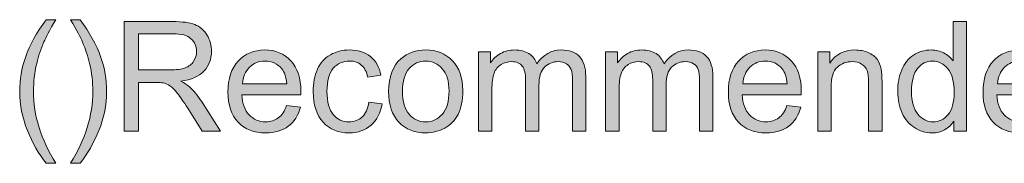
# Model space of a CAD drawing. Units: millimetres. Extents: x 0 to 250, y -250 to 0.
# Drawn here: x 182 to 215, y -247 to -242 of the extents above; entities that cross this region are included whole.
import ezdxf

# ---------------------------------------------------------------- set-up
doc = ezdxf.new("R2010")
doc.units = ezdxf.units.MM
doc.header["$MEASUREMENT"] = 0
doc.layers.add('Layer 1', color=7, linetype='Continuous', lineweight=0)

# ---------------------------------------------------------------- blocks, each defined once
blk = doc.blocks.new('Block_1')
at = {"layer": 'Layer 1', "true_color": 0x000000, "transparency": 33554687}
h = blk.add_hatch(color=18, dxfattribs=at)
h.dxf.hatch_style = 2
edge = h.paths.add_edge_path()
edge.add_spline(control_points=[(182.738, -246.927), (182.487, -246.61), (182.274, -246.239), (182.1, -245.813), (181.927, -245.388), (181.84, -244.948), (181.84, -244.492), (181.84, -244.09), (181.905, -243.705), (182.035, -243.337), (182.186, -242.91), (182.421, -242.485), (182.738, -242.061), (182.738, -242.061), (183.065, -242.061), (183.065, -242.061), (182.861, -242.412), (182.726, -242.663), (182.66, -242.813), (182.557, -243.046), (182.476, -243.289), (182.417, -243.542), (182.344, -243.858), (182.308, -244.175), (182.308, -244.494), (182.308, -245.306), (182.56, -246.117), (183.065, -246.927), (183.065, -246.927), (182.738, -246.927), (182.738, -246.927)], knot_values=[0, 0, 0, 0, 1, 1, 1, 2, 2, 2, 3, 3, 3, 4, 4, 4, 5, 5, 5, 6, 6, 6, 7, 7, 7, 8, 8, 8, 9, 9, 9, 10, 10, 10, 10], degree=3, periodic=0)
h = blk.add_hatch(color=18, dxfattribs=at)
h.dxf.hatch_style = 2
edge = h.paths.add_edge_path()
edge.add_spline(control_points=[(183.893, -246.927), (183.893, -246.927), (183.566, -246.927), (183.566, -246.927), (184.071, -246.117), (184.323, -245.306), (184.323, -244.494), (184.323, -244.177), (184.287, -243.862), (184.215, -243.55), (184.157, -243.297), (184.077, -243.054), (183.974, -242.821), (183.908, -242.669), (183.772, -242.416), (183.566, -242.061), (183.566, -242.061), (183.893, -242.061), (183.893, -242.061), (184.21, -242.485), (184.445, -242.91), (184.597, -243.337), (184.727, -243.705), (184.792, -244.09), (184.792, -244.492), (184.792, -244.948), (184.704, -245.388), (184.53, -245.813), (184.355, -246.239), (184.143, -246.61), (183.893, -246.927)], knot_values=[0, 0, 0, 0, 1, 1, 1, 2, 2, 2, 3, 3, 3, 4, 4, 4, 5, 5, 5, 6, 6, 6, 7, 7, 7, 8, 8, 8, 9, 9, 9, 10, 10, 10, 10], degree=3, periodic=0)
h = blk.add_hatch(color=18, dxfattribs=at)
h.dxf.hatch_style = 2
edge = h.paths.add_edge_path()
edge.add_spline(control_points=[(185.878, -243.763), (185.878, -243.763), (186.933, -243.763), (186.933, -243.763), (187.158, -243.763), (187.334, -243.739), (187.46, -243.693), (187.587, -243.646), (187.683, -243.572), (187.749, -243.47), (187.815, -243.368), (187.847, -243.257), (187.847, -243.137), (187.847, -242.962), (187.784, -242.818), (187.657, -242.704), (187.529, -242.591), (187.328, -242.535), (187.053, -242.535), (187.053, -242.535), (185.878, -242.535), (185.878, -242.535), (185.878, -242.535), (185.878, -243.763), (185.878, -243.763)], knot_values=[0, 0, 0, 0, 1, 1, 1, 2, 2, 2, 3, 3, 3, 4, 4, 4, 5, 5, 5, 6, 6, 6, 7, 7, 7, 8, 8, 8, 8], degree=3, periodic=0)
edge = h.paths.add_edge_path()
edge.add_spline(control_points=[(185.387, -245.836), (185.387, -245.836), (185.387, -242.124), (185.387, -242.124), (185.387, -242.124), (187.032, -242.124), (187.032, -242.124), (187.363, -242.124), (187.615, -242.158), (187.787, -242.225), (187.959, -242.291), (188.097, -242.409), (188.2, -242.578), (188.303, -242.747), (188.354, -242.933), (188.354, -243.137), (188.354, -243.4), (188.269, -243.623), (188.098, -243.803), (187.928, -243.984), (187.665, -244.098), (187.308, -244.147), (187.438, -244.21), (187.537, -244.271), (187.605, -244.332), (187.748, -244.464), (187.884, -244.629), (188.012, -244.826), (188.012, -244.826), (188.658, -245.836), (188.658, -245.836), (188.658, -245.836), (188.04, -245.836), (188.04, -245.836), (188.04, -245.836), (187.549, -245.064), (187.549, -245.064), (187.405, -244.841), (187.287, -244.671), (187.194, -244.553), (187.102, -244.434), (187.019, -244.352), (186.945, -244.304), (186.871, -244.257), (186.797, -244.224), (186.721, -244.206), (186.665, -244.194), (186.574, -244.188), (186.447, -244.188), (186.447, -244.188), (185.878, -244.188), (185.878, -244.188), (185.878, -244.188), (185.878, -245.836), (185.878, -245.836), (185.878, -245.836), (185.387, -245.836), (185.387, -245.836)], knot_values=[0, 0, 0, 0, 1, 1, 1, 2, 2, 2, 3, 3, 3, 4, 4, 4, 5, 5, 5, 6, 6, 6, 7, 7, 7, 8, 8, 8, 9, 9, 9, 10, 10, 10, 11, 11, 11, 12, 12, 12, 13, 13, 13, 14, 14, 14, 15, 15, 15, 16, 16, 16, 17, 17, 17, 18, 18, 18, 19, 19, 19, 19], degree=3, periodic=0)
h = blk.add_hatch(color=18, dxfattribs=at)
h.dxf.hatch_style = 2
edge = h.paths.add_edge_path()
edge.add_spline(control_points=[(212.135, -244.494), (212.135, -244.839), (212.208, -245.096), (212.353, -245.266), (212.498, -245.437), (212.669, -245.522), (212.867, -245.522), (213.066, -245.522), (213.235, -245.441), (213.374, -245.278), (213.513, -245.115), (213.583, -244.866), (213.583, -244.532), (213.583, -244.164), (213.512, -243.894), (213.37, -243.722), (213.229, -243.55), (213.054, -243.464), (212.846, -243.464), (212.644, -243.464), (212.475, -243.547), (212.339, -243.712), (212.203, -243.877), (212.135, -244.138), (212.135, -244.494)], knot_values=[0, 0, 0, 0, 1, 1, 1, 2, 2, 2, 3, 3, 3, 4, 4, 4, 5, 5, 5, 6, 6, 6, 7, 7, 7, 8, 8, 8, 8], degree=3, periodic=0)
edge = h.paths.add_edge_path()
edge.add_spline(control_points=[(213.576, -245.836), (213.576, -245.836), (213.576, -245.497), (213.576, -245.497), (213.405, -245.763), (213.154, -245.897), (212.824, -245.897), (212.609, -245.897), (212.412, -245.838), (212.233, -245.72), (212.053, -245.602), (211.914, -245.437), (211.815, -245.225), (211.716, -245.013), (211.666, -244.77), (211.666, -244.494), (211.666, -244.226), (211.711, -243.982), (211.801, -243.764), (211.89, -243.545), (212.024, -243.378), (212.203, -243.261), (212.382, -243.145), (212.582, -243.087), (212.803, -243.087), (212.965, -243.087), (213.11, -243.121), (213.236, -243.189), (213.363, -243.258), (213.466, -243.347), (213.545, -243.456), (213.545, -243.456), (213.545, -242.124), (213.545, -242.124), (213.545, -242.124), (213.998, -242.124), (213.998, -242.124), (213.998, -242.124), (213.998, -245.836), (213.998, -245.836), (213.998, -245.836), (213.576, -245.836), (213.576, -245.836)], knot_values=[0, 0, 0, 0, 1, 1, 1, 2, 2, 2, 3, 3, 3, 4, 4, 4, 5, 5, 5, 6, 6, 6, 7, 7, 7, 8, 8, 8, 9, 9, 9, 10, 10, 10, 11, 11, 11, 12, 12, 12, 13, 13, 13, 14, 14, 14, 14], degree=3, periodic=0)
h = blk.add_hatch(color=18, dxfattribs=at)
h.dxf.hatch_style = 2
edge = h.paths.add_edge_path()
edge.add_spline(control_points=[(189.41, -244.233), (189.41, -244.233), (190.911, -244.233), (190.911, -244.233), (190.891, -244.008), (190.833, -243.838), (190.739, -243.725), (190.594, -243.549), (190.405, -243.461), (190.174, -243.461), (189.965, -243.461), (189.789, -243.531), (189.646, -243.672), (189.504, -243.811), (189.425, -243.999), (189.41, -244.233)], knot_values=[0, 0, 0, 0, 1, 1, 1, 2, 2, 2, 3, 3, 3, 4, 4, 4, 5, 5, 5, 5], degree=3, periodic=0)
edge = h.paths.add_edge_path()
edge.add_spline(control_points=[(190.906, -244.97), (190.906, -244.97), (191.377, -245.029), (191.377, -245.029), (191.303, -245.304), (191.165, -245.517), (190.964, -245.669), (190.763, -245.821), (190.507, -245.897), (190.195, -245.897), (189.801, -245.897), (189.489, -245.776), (189.259, -245.534), (189.029, -245.291), (188.913, -244.952), (188.913, -244.515), (188.913, -244.062), (189.03, -243.711), (189.263, -243.461), (189.496, -243.212), (189.798, -243.087), (190.169, -243.087), (190.529, -243.087), (190.822, -243.209), (191.05, -243.454), (191.278, -243.698), (191.392, -244.043), (191.392, -244.487), (191.392, -244.514), (191.391, -244.554), (191.389, -244.608), (191.389, -244.608), (189.384, -244.608), (189.384, -244.608), (189.401, -244.904), (189.485, -245.13), (189.635, -245.287), (189.785, -245.444), (189.972, -245.522), (190.197, -245.522), (190.364, -245.522), (190.507, -245.478), (190.625, -245.391), (190.743, -245.303), (190.837, -245.163), (190.906, -244.97)], knot_values=[0, 0, 0, 0, 1, 1, 1, 2, 2, 2, 3, 3, 3, 4, 4, 4, 5, 5, 5, 6, 6, 6, 7, 7, 7, 8, 8, 8, 9, 9, 9, 10, 10, 10, 11, 11, 11, 12, 12, 12, 13, 13, 13, 14, 14, 14, 15, 15, 15, 15], degree=3, periodic=0)
h = blk.add_hatch(color=18, dxfattribs=at)
h.dxf.hatch_style = 2
edge = h.paths.add_edge_path()
edge.add_spline(control_points=[(193.703, -244.851), (193.703, -244.851), (194.152, -244.909), (194.152, -244.909), (194.103, -245.218), (193.977, -245.46), (193.775, -245.635), (193.574, -245.81), (193.326, -245.897), (193.032, -245.897), (192.664, -245.897), (192.369, -245.777), (192.145, -245.536), (191.921, -245.296), (191.81, -244.951), (191.81, -244.502), (191.81, -244.212), (191.858, -243.958), (191.954, -243.74), (192.05, -243.522), (192.197, -243.359), (192.393, -243.25), (192.59, -243.141), (192.804, -243.087), (193.035, -243.087), (193.327, -243.087), (193.566, -243.16), (193.752, -243.308), (193.937, -243.456), (194.056, -243.666), (194.109, -243.937), (194.109, -243.937), (193.666, -244.006), (193.666, -244.006), (193.623, -243.825), (193.548, -243.689), (193.441, -243.598), (193.334, -243.507), (193.205, -243.461), (193.053, -243.461), (192.823, -243.461), (192.636, -243.544), (192.493, -243.708), (192.35, -243.873), (192.278, -244.133), (192.278, -244.489), (192.278, -244.851), (192.347, -245.113), (192.486, -245.277), (192.624, -245.44), (192.805, -245.522), (193.027, -245.522), (193.206, -245.522), (193.356, -245.468), (193.476, -245.358), (193.595, -245.248), (193.671, -245.079), (193.703, -244.851)], knot_values=[0, 0, 0, 0, 1, 1, 1, 2, 2, 2, 3, 3, 3, 4, 4, 4, 5, 5, 5, 6, 6, 6, 7, 7, 7, 8, 8, 8, 9, 9, 9, 10, 10, 10, 11, 11, 11, 12, 12, 12, 13, 13, 13, 14, 14, 14, 15, 15, 15, 16, 16, 16, 17, 17, 17, 18, 18, 18, 19, 19, 19, 19], degree=3, periodic=0)
h = blk.add_hatch(color=18, dxfattribs=at)
h.dxf.hatch_style = 2
edge = h.paths.add_edge_path()
edge.add_spline(control_points=[(194.84, -244.492), (194.84, -244.836), (194.915, -245.094), (195.066, -245.265), (195.216, -245.437), (195.405, -245.522), (195.633, -245.522), (195.859, -245.522), (196.047, -245.436), (196.197, -245.264), (196.348, -245.092), (196.423, -244.83), (196.423, -244.477), (196.423, -244.144), (196.347, -243.892), (196.196, -243.721), (196.045, -243.55), (195.857, -243.464), (195.633, -243.464), (195.405, -243.464), (195.216, -243.549), (195.066, -243.719), (194.915, -243.89), (194.84, -244.147), (194.84, -244.492)], knot_values=[0, 0, 0, 0, 1, 1, 1, 2, 2, 2, 3, 3, 3, 4, 4, 4, 5, 5, 5, 6, 6, 6, 7, 7, 7, 8, 8, 8, 8], degree=3, periodic=0)
edge = h.paths.add_edge_path()
edge.add_spline(control_points=[(194.372, -244.492), (194.372, -243.994), (194.51, -243.625), (194.787, -243.385), (195.018, -243.186), (195.3, -243.087), (195.633, -243.087), (196.002, -243.087), (196.304, -243.208), (196.539, -243.45), (196.774, -243.692), (196.891, -244.027), (196.891, -244.454), (196.891, -244.8), (196.839, -245.072), (196.735, -245.27), (196.632, -245.469), (196.481, -245.623), (196.282, -245.732), (196.084, -245.842), (195.867, -245.897), (195.633, -245.897), (195.256, -245.897), (194.952, -245.776), (194.72, -245.535), (194.488, -245.294), (194.372, -244.946), (194.372, -244.492)], knot_values=[0, 0, 0, 0, 1, 1, 1, 2, 2, 2, 3, 3, 3, 4, 4, 4, 5, 5, 5, 6, 6, 6, 7, 7, 7, 8, 8, 8, 9, 9, 9, 9], degree=3, periodic=0)
h = blk.add_hatch(color=18, dxfattribs=at)
h.dxf.hatch_style = 2
edge = h.paths.add_edge_path()
edge.add_spline(control_points=[(197.425, -245.836), (197.425, -245.836), (197.425, -243.147), (197.425, -243.147), (197.425, -243.147), (197.833, -243.147), (197.833, -243.147), (197.833, -243.147), (197.833, -243.524), (197.833, -243.524), (197.917, -243.393), (198.029, -243.287), (198.17, -243.207), (198.31, -243.127), (198.469, -243.087), (198.648, -243.087), (198.847, -243.087), (199.011, -243.128), (199.138, -243.211), (199.266, -243.293), (199.355, -243.409), (199.407, -243.558), (199.62, -243.244), (199.897, -243.087), (200.238, -243.087), (200.505, -243.087), (200.71, -243.16), (200.853, -243.308), (200.997, -243.456), (201.068, -243.683), (201.068, -243.991), (201.068, -243.991), (201.068, -245.836), (201.068, -245.836), (201.068, -245.836), (200.615, -245.836), (200.615, -245.836), (200.615, -245.836), (200.615, -244.143), (200.615, -244.143), (200.615, -243.96), (200.601, -243.829), (200.571, -243.749), (200.541, -243.669), (200.488, -243.604), (200.41, -243.555), (200.332, -243.506), (200.242, -243.481), (200.137, -243.481), (199.948, -243.481), (199.791, -243.544), (199.666, -243.67), (199.541, -243.796), (199.478, -243.997), (199.478, -244.274), (199.478, -244.274), (199.478, -245.836), (199.478, -245.836), (199.478, -245.836), (199.023, -245.836), (199.023, -245.836), (199.023, -245.836), (199.023, -244.089), (199.023, -244.089), (199.023, -243.887), (198.985, -243.735), (198.911, -243.633), (198.837, -243.532), (198.716, -243.481), (198.547, -243.481), (198.418, -243.481), (198.3, -243.516), (198.191, -243.583), (198.082, -243.65), (198.003, -243.749), (197.954, -243.879), (197.905, -244.009), (197.881, -244.196), (197.881, -244.441), (197.881, -244.441), (197.881, -245.836), (197.881, -245.836), (197.881, -245.836), (197.425, -245.836), (197.425, -245.836)], knot_values=[0, 0, 0, 0, 1, 1, 1, 2, 2, 2, 3, 3, 3, 4, 4, 4, 5, 5, 5, 6, 6, 6, 7, 7, 7, 8, 8, 8, 9, 9, 9, 10, 10, 10, 11, 11, 11, 12, 12, 12, 13, 13, 13, 14, 14, 14, 15, 15, 15, 16, 16, 16, 17, 17, 17, 18, 18, 18, 19, 19, 19, 20, 20, 20, 21, 21, 21, 22, 22, 22, 23, 23, 23, 24, 24, 24, 25, 25, 25, 26, 26, 26, 27, 27, 27, 28, 28, 28, 28], degree=3, periodic=0)
h = blk.add_hatch(color=18, dxfattribs=at)
h.dxf.hatch_style = 2
edge = h.paths.add_edge_path()
edge.add_spline(control_points=[(201.744, -245.836), (201.744, -245.836), (201.744, -243.147), (201.744, -243.147), (201.744, -243.147), (202.152, -243.147), (202.152, -243.147), (202.152, -243.147), (202.152, -243.524), (202.152, -243.524), (202.236, -243.393), (202.349, -243.287), (202.489, -243.207), (202.629, -243.127), (202.788, -243.087), (202.967, -243.087), (203.166, -243.087), (203.33, -243.128), (203.457, -243.211), (203.585, -243.293), (203.674, -243.409), (203.727, -243.558), (203.939, -243.244), (204.216, -243.087), (204.557, -243.087), (204.824, -243.087), (205.029, -243.16), (205.172, -243.308), (205.316, -243.456), (205.387, -243.683), (205.387, -243.991), (205.387, -243.991), (205.387, -245.836), (205.387, -245.836), (205.387, -245.836), (204.934, -245.836), (204.934, -245.836), (204.934, -245.836), (204.934, -244.143), (204.934, -244.143), (204.934, -243.96), (204.92, -243.829), (204.89, -243.749), (204.86, -243.669), (204.807, -243.604), (204.729, -243.555), (204.652, -243.506), (204.561, -243.481), (204.456, -243.481), (204.267, -243.481), (204.11, -243.544), (203.985, -243.67), (203.86, -243.796), (203.798, -243.997), (203.798, -244.274), (203.798, -244.274), (203.798, -245.836), (203.798, -245.836), (203.798, -245.836), (203.342, -245.836), (203.342, -245.836), (203.342, -245.836), (203.342, -244.089), (203.342, -244.089), (203.342, -243.887), (203.305, -243.735), (203.23, -243.633), (203.156, -243.532), (203.035, -243.481), (202.866, -243.481), (202.737, -243.481), (202.619, -243.516), (202.51, -243.583), (202.401, -243.65), (202.322, -243.749), (202.273, -243.879), (202.225, -244.009), (202.2, -244.196), (202.2, -244.441), (202.2, -244.441), (202.2, -245.836), (202.2, -245.836), (202.2, -245.836), (201.744, -245.836), (201.744, -245.836)], knot_values=[0, 0, 0, 0, 1, 1, 1, 2, 2, 2, 3, 3, 3, 4, 4, 4, 5, 5, 5, 6, 6, 6, 7, 7, 7, 8, 8, 8, 9, 9, 9, 10, 10, 10, 11, 11, 11, 12, 12, 12, 13, 13, 13, 14, 14, 14, 15, 15, 15, 16, 16, 16, 17, 17, 17, 18, 18, 18, 19, 19, 19, 20, 20, 20, 21, 21, 21, 22, 22, 22, 23, 23, 23, 24, 24, 24, 25, 25, 25, 26, 26, 26, 27, 27, 27, 28, 28, 28, 28], degree=3, periodic=0)
h = blk.add_hatch(color=18, dxfattribs=at)
h.dxf.hatch_style = 2
edge = h.paths.add_edge_path()
edge.add_spline(control_points=[(206.408, -244.233), (206.408, -244.233), (207.909, -244.233), (207.909, -244.233), (207.889, -244.008), (207.832, -243.838), (207.737, -243.725), (207.592, -243.549), (207.404, -243.461), (207.173, -243.461), (206.963, -243.461), (206.788, -243.531), (206.645, -243.672), (206.502, -243.811), (206.423, -243.999), (206.408, -244.233)], knot_values=[0, 0, 0, 0, 1, 1, 1, 2, 2, 2, 3, 3, 3, 4, 4, 4, 5, 5, 5, 5], degree=3, periodic=0)
edge = h.paths.add_edge_path()
edge.add_spline(control_points=[(207.904, -244.97), (207.904, -244.97), (208.375, -245.029), (208.375, -245.029), (208.301, -245.304), (208.164, -245.517), (207.963, -245.669), (207.762, -245.821), (207.505, -245.897), (207.193, -245.897), (206.8, -245.897), (206.488, -245.776), (206.257, -245.534), (206.027, -245.291), (205.912, -244.952), (205.912, -244.515), (205.912, -244.062), (206.028, -243.711), (206.261, -243.461), (206.494, -243.212), (206.796, -243.087), (207.168, -243.087), (207.527, -243.087), (207.821, -243.209), (208.049, -243.454), (208.277, -243.698), (208.391, -244.043), (208.391, -244.487), (208.391, -244.514), (208.39, -244.554), (208.388, -244.608), (208.388, -244.608), (206.383, -244.608), (206.383, -244.608), (206.4, -244.904), (206.483, -245.13), (206.634, -245.287), (206.784, -245.444), (206.971, -245.522), (207.195, -245.522), (207.363, -245.522), (207.505, -245.478), (207.623, -245.391), (207.741, -245.303), (207.835, -245.163), (207.904, -244.97)], knot_values=[0, 0, 0, 0, 1, 1, 1, 2, 2, 2, 3, 3, 3, 4, 4, 4, 5, 5, 5, 6, 6, 6, 7, 7, 7, 8, 8, 8, 9, 9, 9, 10, 10, 10, 11, 11, 11, 12, 12, 12, 13, 13, 13, 14, 14, 14, 15, 15, 15, 15], degree=3, periodic=0)
h = blk.add_hatch(color=18, dxfattribs=at)
h.dxf.hatch_style = 2
edge = h.paths.add_edge_path()
edge.add_spline(control_points=[(208.947, -245.836), (208.947, -245.836), (208.947, -243.147), (208.947, -243.147), (208.947, -243.147), (209.358, -243.147), (209.358, -243.147), (209.358, -243.147), (209.358, -243.53), (209.358, -243.53), (209.555, -243.234), (209.84, -243.087), (210.213, -243.087), (210.375, -243.087), (210.524, -243.116), (210.66, -243.174), (210.796, -243.232), (210.898, -243.308), (210.965, -243.403), (211.033, -243.498), (211.08, -243.61), (211.107, -243.74), (211.124, -243.824), (211.132, -243.972), (211.132, -244.183), (211.132, -244.183), (211.132, -245.836), (211.132, -245.836), (211.132, -245.836), (210.676, -245.836), (210.676, -245.836), (210.676, -245.836), (210.676, -244.201), (210.676, -244.201), (210.676, -244.015), (210.659, -243.876), (210.623, -243.784), (210.588, -243.692), (210.525, -243.619), (210.435, -243.564), (210.344, -243.509), (210.239, -243.481), (210.117, -243.481), (209.923, -243.481), (209.755, -243.543), (209.615, -243.666), (209.473, -243.79), (209.403, -244.023), (209.403, -244.368), (209.403, -244.368), (209.403, -245.836), (209.403, -245.836), (209.403, -245.836), (208.947, -245.836), (208.947, -245.836)], knot_values=[0, 0, 0, 0, 1, 1, 1, 2, 2, 2, 3, 3, 3, 4, 4, 4, 5, 5, 5, 6, 6, 6, 7, 7, 7, 8, 8, 8, 9, 9, 9, 10, 10, 10, 11, 11, 11, 12, 12, 12, 13, 13, 13, 14, 14, 14, 15, 15, 15, 16, 16, 16, 17, 17, 17, 18, 18, 18, 18], degree=3, periodic=0)
h = blk.add_hatch(color=18, dxfattribs=at)
h.dxf.hatch_style = 2
edge = h.paths.add_edge_path()
edge.add_spline(control_points=[(215.059, -244.233), (215.059, -244.233), (216.56, -244.233), (216.56, -244.233), (216.54, -244.008), (216.483, -243.838), (216.388, -243.725), (216.243, -243.549), (216.055, -243.461), (215.824, -243.461), (215.614, -243.461), (215.439, -243.531), (215.296, -243.672), (215.153, -243.811), (215.074, -243.999), (215.059, -244.233)], knot_values=[0, 0, 0, 0, 1, 1, 1, 2, 2, 2, 3, 3, 3, 4, 4, 4, 5, 5, 5, 5], degree=3, periodic=0)
edge = h.paths.add_edge_path()
edge.add_spline(control_points=[(216.555, -244.97), (216.555, -244.97), (217.026, -245.029), (217.026, -245.029), (216.952, -245.304), (216.815, -245.517), (216.614, -245.669), (216.413, -245.821), (216.156, -245.897), (215.844, -245.897), (215.451, -245.897), (215.139, -245.776), (214.908, -245.534), (214.678, -245.291), (214.563, -244.952), (214.563, -244.515), (214.563, -244.062), (214.679, -243.711), (214.912, -243.461), (215.145, -243.212), (215.447, -243.087), (215.819, -243.087), (216.178, -243.087), (216.472, -243.209), (216.7, -243.454), (216.927, -243.698), (217.042, -244.043), (217.042, -244.487), (217.042, -244.514), (217.04, -244.554), (217.039, -244.608), (217.039, -244.608), (215.034, -244.608), (215.034, -244.608), (215.051, -244.904), (215.134, -245.13), (215.285, -245.287), (215.435, -245.444), (215.622, -245.522), (215.846, -245.522), (216.014, -245.522), (216.156, -245.478), (216.274, -245.391), (216.392, -245.303), (216.486, -245.163), (216.555, -244.97)], knot_values=[0, 0, 0, 0, 1, 1, 1, 2, 2, 2, 3, 3, 3, 4, 4, 4, 5, 5, 5, 6, 6, 6, 7, 7, 7, 8, 8, 8, 9, 9, 9, 10, 10, 10, 11, 11, 11, 12, 12, 12, 13, 13, 13, 14, 14, 14, 15, 15, 15, 15], degree=3, periodic=0)
at = {"layer": 'Layer 1'}
for points, knots in [([(182.738, -246.927), (182.487, -246.61), (182.274, -246.239), (182.1, -245.813), (181.927, -245.388), (181.84, -244.948), (181.84, -244.492), (181.84, -244.09), (181.905, -243.705), (182.035, -243.337), (182.186, -242.91), (182.421, -242.485), (182.738, -242.061), (182.738, -242.061), (183.065, -242.061), (183.065, -242.061), (182.861, -242.412), (182.726, -242.663), (182.66, -242.813), (182.557, -243.046), (182.476, -243.289), (182.417, -243.542), (182.344, -243.858), (182.308, -244.175), (182.308, -244.494), (182.308, -245.306), (182.56, -246.117), (183.065, -246.927), (183.065, -246.927), (182.738, -246.927), (182.738, -246.927)], [0, 0, 0, 0, 1, 1, 1, 2, 2, 2, 3, 3, 3, 4, 4, 4, 5, 5, 5, 6, 6, 6, 7, 7, 7, 8, 8, 8, 9, 9, 9, 10, 10, 10, 10]), ([(183.893, -246.927), (183.893, -246.927), (183.566, -246.927), (183.566, -246.927), (184.071, -246.117), (184.323, -245.306), (184.323, -244.494), (184.323, -244.177), (184.287, -243.862), (184.215, -243.55), (184.157, -243.297), (184.077, -243.054), (183.974, -242.821), (183.908, -242.669), (183.772, -242.416), (183.566, -242.061), (183.566, -242.061), (183.893, -242.061), (183.893, -242.061), (184.21, -242.485), (184.445, -242.91), (184.597, -243.337), (184.727, -243.705), (184.792, -244.09), (184.792, -244.492), (184.792, -244.948), (184.704, -245.388), (184.53, -245.813), (184.355, -246.239), (184.143, -246.61), (183.893, -246.927)], [0, 0, 0, 0, 1, 1, 1, 2, 2, 2, 3, 3, 3, 4, 4, 4, 5, 5, 5, 6, 6, 6, 7, 7, 7, 8, 8, 8, 9, 9, 9, 10, 10, 10, 10]), ([(185.387, -245.836), (185.387, -245.836), (185.387, -242.124), (185.387, -242.124), (185.387, -242.124), (187.032, -242.124), (187.032, -242.124), (187.363, -242.124), (187.615, -242.158), (187.787, -242.225), (187.959, -242.291), (188.097, -242.409), (188.2, -242.578), (188.303, -242.747), (188.354, -242.933), (188.354, -243.137), (188.354, -243.4), (188.269, -243.623), (188.098, -243.803), (187.928, -243.984), (187.665, -244.098), (187.308, -244.147), (187.438, -244.21), (187.537, -244.271), (187.605, -244.332), (187.748, -244.464), (187.884, -244.629), (188.012, -244.826), (188.012, -244.826), (188.658, -245.836), (188.658, -245.836), (188.658, -245.836), (188.04, -245.836), (188.04, -245.836), (188.04, -245.836), (187.549, -245.064), (187.549, -245.064), (187.405, -244.841), (187.287, -244.671), (187.194, -244.553), (187.102, -244.434), (187.019, -244.352), (186.945, -244.304), (186.871, -244.257), (186.797, -244.224), (186.721, -244.206), (186.665, -244.194), (186.574, -244.188), (186.447, -244.188), (186.447, -244.188), (185.878, -244.188), (185.878, -244.188), (185.878, -244.188), (185.878, -245.836), (185.878, -245.836), (185.878, -245.836), (185.387, -245.836), (185.387, -245.836)], [0, 0, 0, 0, 1, 1, 1, 2, 2, 2, 3, 3, 3, 4, 4, 4, 5, 5, 5, 6, 6, 6, 7, 7, 7, 8, 8, 8, 9, 9, 9, 10, 10, 10, 11, 11, 11, 12, 12, 12, 13, 13, 13, 14, 14, 14, 15, 15, 15, 16, 16, 16, 17, 17, 17, 18, 18, 18, 19, 19, 19, 19]), ([(213.576, -245.836), (213.576, -245.836), (213.576, -245.497), (213.576, -245.497), (213.405, -245.763), (213.154, -245.897), (212.824, -245.897), (212.609, -245.897), (212.412, -245.838), (212.233, -245.72), (212.053, -245.602), (211.914, -245.437), (211.815, -245.225), (211.716, -245.013), (211.666, -244.77), (211.666, -244.494), (211.666, -244.226), (211.711, -243.982), (211.801, -243.764), (211.89, -243.545), (212.024, -243.378), (212.203, -243.261), (212.382, -243.145), (212.582, -243.087), (212.803, -243.087), (212.965, -243.087), (213.11, -243.121), (213.236, -243.189), (213.363, -243.258), (213.466, -243.347), (213.545, -243.456), (213.545, -243.456), (213.545, -242.124), (213.545, -242.124), (213.545, -242.124), (213.998, -242.124), (213.998, -242.124), (213.998, -242.124), (213.998, -245.836), (213.998, -245.836), (213.998, -245.836), (213.576, -245.836), (213.576, -245.836)], [0, 0, 0, 0, 1, 1, 1, 2, 2, 2, 3, 3, 3, 4, 4, 4, 5, 5, 5, 6, 6, 6, 7, 7, 7, 8, 8, 8, 9, 9, 9, 10, 10, 10, 11, 11, 11, 12, 12, 12, 13, 13, 13, 14, 14, 14, 14]), ([(185.878, -243.763), (185.878, -243.763), (186.933, -243.763), (186.933, -243.763), (187.158, -243.763), (187.334, -243.739), (187.46, -243.693), (187.587, -243.646), (187.683, -243.572), (187.749, -243.47), (187.815, -243.368), (187.847, -243.257), (187.847, -243.137), (187.847, -242.962), (187.784, -242.818), (187.657, -242.704), (187.529, -242.591), (187.328, -242.535), (187.053, -242.535), (187.053, -242.535), (185.878, -242.535), (185.878, -242.535), (185.878, -242.535), (185.878, -243.763), (185.878, -243.763)], [0, 0, 0, 0, 1, 1, 1, 2, 2, 2, 3, 3, 3, 4, 4, 4, 5, 5, 5, 6, 6, 6, 7, 7, 7, 8, 8, 8, 8]), ([(190.906, -244.97), (190.906, -244.97), (191.377, -245.029), (191.377, -245.029), (191.303, -245.304), (191.165, -245.517), (190.964, -245.669), (190.763, -245.821), (190.507, -245.897), (190.195, -245.897), (189.801, -245.897), (189.489, -245.776), (189.259, -245.534), (189.029, -245.291), (188.913, -244.952), (188.913, -244.515), (188.913, -244.062), (189.03, -243.711), (189.263, -243.461), (189.496, -243.212), (189.798, -243.087), (190.169, -243.087), (190.529, -243.087), (190.822, -243.209), (191.05, -243.454), (191.278, -243.698), (191.392, -244.043), (191.392, -244.487), (191.392, -244.514), (191.391, -244.554), (191.389, -244.608), (191.389, -244.608), (189.384, -244.608), (189.384, -244.608), (189.401, -244.904), (189.485, -245.13), (189.635, -245.287), (189.785, -245.444), (189.972, -245.522), (190.197, -245.522), (190.364, -245.522), (190.507, -245.478), (190.625, -245.391), (190.743, -245.303), (190.837, -245.163), (190.906, -244.97)], [0, 0, 0, 0, 1, 1, 1, 2, 2, 2, 3, 3, 3, 4, 4, 4, 5, 5, 5, 6, 6, 6, 7, 7, 7, 8, 8, 8, 9, 9, 9, 10, 10, 10, 11, 11, 11, 12, 12, 12, 13, 13, 13, 14, 14, 14, 15, 15, 15, 15]), ([(193.703, -244.851), (193.703, -244.851), (194.152, -244.909), (194.152, -244.909), (194.103, -245.218), (193.977, -245.46), (193.775, -245.635), (193.574, -245.81), (193.326, -245.897), (193.032, -245.897), (192.664, -245.897), (192.369, -245.777), (192.145, -245.536), (191.921, -245.296), (191.81, -244.951), (191.81, -244.502), (191.81, -244.212), (191.858, -243.958), (191.954, -243.74), (192.05, -243.522), (192.197, -243.359), (192.393, -243.25), (192.59, -243.141), (192.804, -243.087), (193.035, -243.087), (193.327, -243.087), (193.566, -243.16), (193.752, -243.308), (193.937, -243.456), (194.056, -243.666), (194.109, -243.937), (194.109, -243.937), (193.666, -244.006), (193.666, -244.006), (193.623, -243.825), (193.548, -243.689), (193.441, -243.598), (193.334, -243.507), (193.205, -243.461), (193.053, -243.461), (192.823, -243.461), (192.636, -243.544), (192.493, -243.708), (192.35, -243.873), (192.278, -244.133), (192.278, -244.489), (192.278, -244.851), (192.347, -245.113), (192.486, -245.277), (192.624, -245.44), (192.805, -245.522), (193.027, -245.522), (193.206, -245.522), (193.356, -245.468), (193.476, -245.358), (193.595, -245.248), (193.671, -245.079), (193.703, -244.851)], [0, 0, 0, 0, 1, 1, 1, 2, 2, 2, 3, 3, 3, 4, 4, 4, 5, 5, 5, 6, 6, 6, 7, 7, 7, 8, 8, 8, 9, 9, 9, 10, 10, 10, 11, 11, 11, 12, 12, 12, 13, 13, 13, 14, 14, 14, 15, 15, 15, 16, 16, 16, 17, 17, 17, 18, 18, 18, 19, 19, 19, 19]), ([(194.372, -244.492), (194.372, -243.994), (194.51, -243.625), (194.787, -243.385), (195.018, -243.186), (195.3, -243.087), (195.633, -243.087), (196.002, -243.087), (196.304, -243.208), (196.539, -243.45), (196.774, -243.692), (196.891, -244.027), (196.891, -244.454), (196.891, -244.8), (196.839, -245.072), (196.735, -245.27), (196.632, -245.469), (196.481, -245.623), (196.282, -245.732), (196.084, -245.842), (195.867, -245.897), (195.633, -245.897), (195.256, -245.897), (194.952, -245.776), (194.72, -245.535), (194.488, -245.294), (194.372, -244.946), (194.372, -244.492)], [0, 0, 0, 0, 1, 1, 1, 2, 2, 2, 3, 3, 3, 4, 4, 4, 5, 5, 5, 6, 6, 6, 7, 7, 7, 8, 8, 8, 9, 9, 9, 9]), ([(197.425, -245.836), (197.425, -245.836), (197.425, -243.147), (197.425, -243.147), (197.425, -243.147), (197.833, -243.147), (197.833, -243.147), (197.833, -243.147), (197.833, -243.524), (197.833, -243.524), (197.917, -243.393), (198.029, -243.287), (198.17, -243.207), (198.31, -243.127), (198.469, -243.087), (198.648, -243.087), (198.847, -243.087), (199.011, -243.128), (199.138, -243.211), (199.266, -243.293), (199.355, -243.409), (199.407, -243.558), (199.62, -243.244), (199.897, -243.087), (200.238, -243.087), (200.505, -243.087), (200.71, -243.16), (200.853, -243.308), (200.997, -243.456), (201.068, -243.683), (201.068, -243.991), (201.068, -243.991), (201.068, -245.836), (201.068, -245.836), (201.068, -245.836), (200.615, -245.836), (200.615, -245.836), (200.615, -245.836), (200.615, -244.143), (200.615, -244.143), (200.615, -243.96), (200.601, -243.829), (200.571, -243.749), (200.541, -243.669), (200.488, -243.604), (200.41, -243.555), (200.332, -243.506), (200.242, -243.481), (200.137, -243.481), (199.948, -243.481), (199.791, -243.544), (199.666, -243.67), (199.541, -243.796), (199.478, -243.997), (199.478, -244.274), (199.478, -244.274), (199.478, -245.836), (199.478, -245.836), (199.478, -245.836), (199.023, -245.836), (199.023, -245.836), (199.023, -245.836), (199.023, -244.089), (199.023, -244.089), (199.023, -243.887), (198.985, -243.735), (198.911, -243.633), (198.837, -243.532), (198.716, -243.481), (198.547, -243.481), (198.418, -243.481), (198.3, -243.516), (198.191, -243.583), (198.082, -243.65), (198.003, -243.749), (197.954, -243.879), (197.905, -244.009), (197.881, -244.196), (197.881, -244.441), (197.881, -244.441), (197.881, -245.836), (197.881, -245.836), (197.881, -245.836), (197.425, -245.836), (197.425, -245.836)], [0, 0, 0, 0, 1, 1, 1, 2, 2, 2, 3, 3, 3, 4, 4, 4, 5, 5, 5, 6, 6, 6, 7, 7, 7, 8, 8, 8, 9, 9, 9, 10, 10, 10, 11, 11, 11, 12, 12, 12, 13, 13, 13, 14, 14, 14, 15, 15, 15, 16, 16, 16, 17, 17, 17, 18, 18, 18, 19, 19, 19, 20, 20, 20, 21, 21, 21, 22, 22, 22, 23, 23, 23, 24, 24, 24, 25, 25, 25, 26, 26, 26, 27, 27, 27, 28, 28, 28, 28]), ([(201.744, -245.836), (201.744, -245.836), (201.744, -243.147), (201.744, -243.147), (201.744, -243.147), (202.152, -243.147), (202.152, -243.147), (202.152, -243.147), (202.152, -243.524), (202.152, -243.524), (202.236, -243.393), (202.349, -243.287), (202.489, -243.207), (202.629, -243.127), (202.788, -243.087), (202.967, -243.087), (203.166, -243.087), (203.33, -243.128), (203.457, -243.211), (203.585, -243.293), (203.674, -243.409), (203.727, -243.558), (203.939, -243.244), (204.216, -243.087), (204.557, -243.087), (204.824, -243.087), (205.029, -243.16), (205.172, -243.308), (205.316, -243.456), (205.387, -243.683), (205.387, -243.991), (205.387, -243.991), (205.387, -245.836), (205.387, -245.836), (205.387, -245.836), (204.934, -245.836), (204.934, -245.836), (204.934, -245.836), (204.934, -244.143), (204.934, -244.143), (204.934, -243.96), (204.92, -243.829), (204.89, -243.749), (204.86, -243.669), (204.807, -243.604), (204.729, -243.555), (204.652, -243.506), (204.561, -243.481), (204.456, -243.481), (204.267, -243.481), (204.11, -243.544), (203.985, -243.67), (203.86, -243.796), (203.798, -243.997), (203.798, -244.274), (203.798, -244.274), (203.798, -245.836), (203.798, -245.836), (203.798, -245.836), (203.342, -245.836), (203.342, -245.836), (203.342, -245.836), (203.342, -244.089), (203.342, -244.089), (203.342, -243.887), (203.305, -243.735), (203.23, -243.633), (203.156, -243.532), (203.035, -243.481), (202.866, -243.481), (202.737, -243.481), (202.619, -243.516), (202.51, -243.583), (202.401, -243.65), (202.322, -243.749), (202.273, -243.879), (202.225, -244.009), (202.2, -244.196), (202.2, -244.441), (202.2, -244.441), (202.2, -245.836), (202.2, -245.836), (202.2, -245.836), (201.744, -245.836), (201.744, -245.836)], [0, 0, 0, 0, 1, 1, 1, 2, 2, 2, 3, 3, 3, 4, 4, 4, 5, 5, 5, 6, 6, 6, 7, 7, 7, 8, 8, 8, 9, 9, 9, 10, 10, 10, 11, 11, 11, 12, 12, 12, 13, 13, 13, 14, 14, 14, 15, 15, 15, 16, 16, 16, 17, 17, 17, 18, 18, 18, 19, 19, 19, 20, 20, 20, 21, 21, 21, 22, 22, 22, 23, 23, 23, 24, 24, 24, 25, 25, 25, 26, 26, 26, 27, 27, 27, 28, 28, 28, 28]), ([(207.904, -244.97), (207.904, -244.97), (208.375, -245.029), (208.375, -245.029), (208.301, -245.304), (208.164, -245.517), (207.963, -245.669), (207.762, -245.821), (207.505, -245.897), (207.193, -245.897), (206.8, -245.897), (206.488, -245.776), (206.257, -245.534), (206.027, -245.291), (205.912, -244.952), (205.912, -244.515), (205.912, -244.062), (206.028, -243.711), (206.261, -243.461), (206.494, -243.212), (206.796, -243.087), (207.168, -243.087), (207.527, -243.087), (207.821, -243.209), (208.049, -243.454), (208.277, -243.698), (208.391, -244.043), (208.391, -244.487), (208.391, -244.514), (208.39, -244.554), (208.388, -244.608), (208.388, -244.608), (206.383, -244.608), (206.383, -244.608), (206.4, -244.904), (206.483, -245.13), (206.634, -245.287), (206.784, -245.444), (206.971, -245.522), (207.195, -245.522), (207.363, -245.522), (207.505, -245.478), (207.623, -245.391), (207.741, -245.303), (207.835, -245.163), (207.904, -244.97)], [0, 0, 0, 0, 1, 1, 1, 2, 2, 2, 3, 3, 3, 4, 4, 4, 5, 5, 5, 6, 6, 6, 7, 7, 7, 8, 8, 8, 9, 9, 9, 10, 10, 10, 11, 11, 11, 12, 12, 12, 13, 13, 13, 14, 14, 14, 15, 15, 15, 15]), ([(208.947, -245.836), (208.947, -245.836), (208.947, -243.147), (208.947, -243.147), (208.947, -243.147), (209.358, -243.147), (209.358, -243.147), (209.358, -243.147), (209.358, -243.53), (209.358, -243.53), (209.555, -243.234), (209.84, -243.087), (210.213, -243.087), (210.375, -243.087), (210.524, -243.116), (210.66, -243.174), (210.796, -243.232), (210.898, -243.308), (210.965, -243.403), (211.033, -243.498), (211.08, -243.61), (211.107, -243.74), (211.124, -243.824), (211.132, -243.972), (211.132, -244.183), (211.132, -244.183), (211.132, -245.836), (211.132, -245.836), (211.132, -245.836), (210.676, -245.836), (210.676, -245.836), (210.676, -245.836), (210.676, -244.201), (210.676, -244.201), (210.676, -244.015), (210.659, -243.876), (210.623, -243.784), (210.588, -243.692), (210.525, -243.619), (210.435, -243.564), (210.344, -243.509), (210.239, -243.481), (210.117, -243.481), (209.923, -243.481), (209.755, -243.543), (209.615, -243.666), (209.473, -243.79), (209.403, -244.023), (209.403, -244.368), (209.403, -244.368), (209.403, -245.836), (209.403, -245.836), (209.403, -245.836), (208.947, -245.836), (208.947, -245.836)], [0, 0, 0, 0, 1, 1, 1, 2, 2, 2, 3, 3, 3, 4, 4, 4, 5, 5, 5, 6, 6, 6, 7, 7, 7, 8, 8, 8, 9, 9, 9, 10, 10, 10, 11, 11, 11, 12, 12, 12, 13, 13, 13, 14, 14, 14, 15, 15, 15, 16, 16, 16, 17, 17, 17, 18, 18, 18, 18]), ([(216.555, -244.97), (216.555, -244.97), (217.026, -245.029), (217.026, -245.029), (216.952, -245.304), (216.815, -245.517), (216.614, -245.669), (216.413, -245.821), (216.156, -245.897), (215.844, -245.897), (215.451, -245.897), (215.139, -245.776), (214.908, -245.534), (214.678, -245.291), (214.563, -244.952), (214.563, -244.515), (214.563, -244.062), (214.679, -243.711), (214.912, -243.461), (215.145, -243.212), (215.447, -243.087), (215.819, -243.087), (216.178, -243.087), (216.472, -243.209), (216.7, -243.454), (216.927, -243.698), (217.042, -244.043), (217.042, -244.487), (217.042, -244.514), (217.04, -244.554), (217.039, -244.608), (217.039, -244.608), (215.034, -244.608), (215.034, -244.608), (215.051, -244.904), (215.134, -245.13), (215.285, -245.287), (215.435, -245.444), (215.622, -245.522), (215.846, -245.522), (216.014, -245.522), (216.156, -245.478), (216.274, -245.391), (216.392, -245.303), (216.486, -245.163), (216.555, -244.97)], [0, 0, 0, 0, 1, 1, 1, 2, 2, 2, 3, 3, 3, 4, 4, 4, 5, 5, 5, 6, 6, 6, 7, 7, 7, 8, 8, 8, 9, 9, 9, 10, 10, 10, 11, 11, 11, 12, 12, 12, 13, 13, 13, 14, 14, 14, 15, 15, 15, 15]), ([(189.41, -244.233), (189.41, -244.233), (190.911, -244.233), (190.911, -244.233), (190.891, -244.008), (190.833, -243.838), (190.739, -243.725), (190.594, -243.549), (190.405, -243.461), (190.174, -243.461), (189.965, -243.461), (189.789, -243.531), (189.646, -243.672), (189.504, -243.811), (189.425, -243.999), (189.41, -244.233)], [0, 0, 0, 0, 1, 1, 1, 2, 2, 2, 3, 3, 3, 4, 4, 4, 5, 5, 5, 5]), ([(194.84, -244.492), (194.84, -244.836), (194.915, -245.094), (195.066, -245.265), (195.216, -245.437), (195.405, -245.522), (195.633, -245.522), (195.859, -245.522), (196.047, -245.436), (196.197, -245.264), (196.348, -245.092), (196.423, -244.83), (196.423, -244.477), (196.423, -244.144), (196.347, -243.892), (196.196, -243.721), (196.045, -243.55), (195.857, -243.464), (195.633, -243.464), (195.405, -243.464), (195.216, -243.549), (195.066, -243.719), (194.915, -243.89), (194.84, -244.147), (194.84, -244.492)], [0, 0, 0, 0, 1, 1, 1, 2, 2, 2, 3, 3, 3, 4, 4, 4, 5, 5, 5, 6, 6, 6, 7, 7, 7, 8, 8, 8, 8]), ([(206.408, -244.233), (206.408, -244.233), (207.909, -244.233), (207.909, -244.233), (207.889, -244.008), (207.832, -243.838), (207.737, -243.725), (207.592, -243.549), (207.404, -243.461), (207.173, -243.461), (206.963, -243.461), (206.788, -243.531), (206.645, -243.672), (206.502, -243.811), (206.423, -243.999), (206.408, -244.233)], [0, 0, 0, 0, 1, 1, 1, 2, 2, 2, 3, 3, 3, 4, 4, 4, 5, 5, 5, 5]), ([(212.135, -244.494), (212.135, -244.839), (212.208, -245.096), (212.353, -245.266), (212.498, -245.437), (212.669, -245.522), (212.867, -245.522), (213.066, -245.522), (213.235, -245.441), (213.374, -245.278), (213.513, -245.115), (213.583, -244.866), (213.583, -244.532), (213.583, -244.164), (213.512, -243.894), (213.37, -243.722), (213.229, -243.55), (213.054, -243.464), (212.846, -243.464), (212.644, -243.464), (212.475, -243.547), (212.339, -243.712), (212.203, -243.877), (212.135, -244.138), (212.135, -244.494)], [0, 0, 0, 0, 1, 1, 1, 2, 2, 2, 3, 3, 3, 4, 4, 4, 5, 5, 5, 6, 6, 6, 7, 7, 7, 8, 8, 8, 8]), ([(215.059, -244.233), (215.059, -244.233), (216.56, -244.233), (216.56, -244.233), (216.54, -244.008), (216.483, -243.838), (216.388, -243.725), (216.243, -243.549), (216.055, -243.461), (215.824, -243.461), (215.614, -243.461), (215.439, -243.531), (215.296, -243.672), (215.153, -243.811), (215.074, -243.999), (215.059, -244.233)], [0, 0, 0, 0, 1, 1, 1, 2, 2, 2, 3, 3, 3, 4, 4, 4, 5, 5, 5, 5])]:
    blk.add_open_spline(points, degree=3, knots=knots, dxfattribs=at)
blk = doc.blocks.new('Block_0')
at = {"layer": 'Layer 1'}
blk.add_blockref('Block_1', (0, 0), dxfattribs=at)

msp = doc.modelspace()

# ---------------------------------------------------------------- block references
at = {"layer": 'Layer 1'}
msp.add_blockref('Block_0', (0, 0), dxfattribs=at)

doc.saveas('drawing.dxf')
